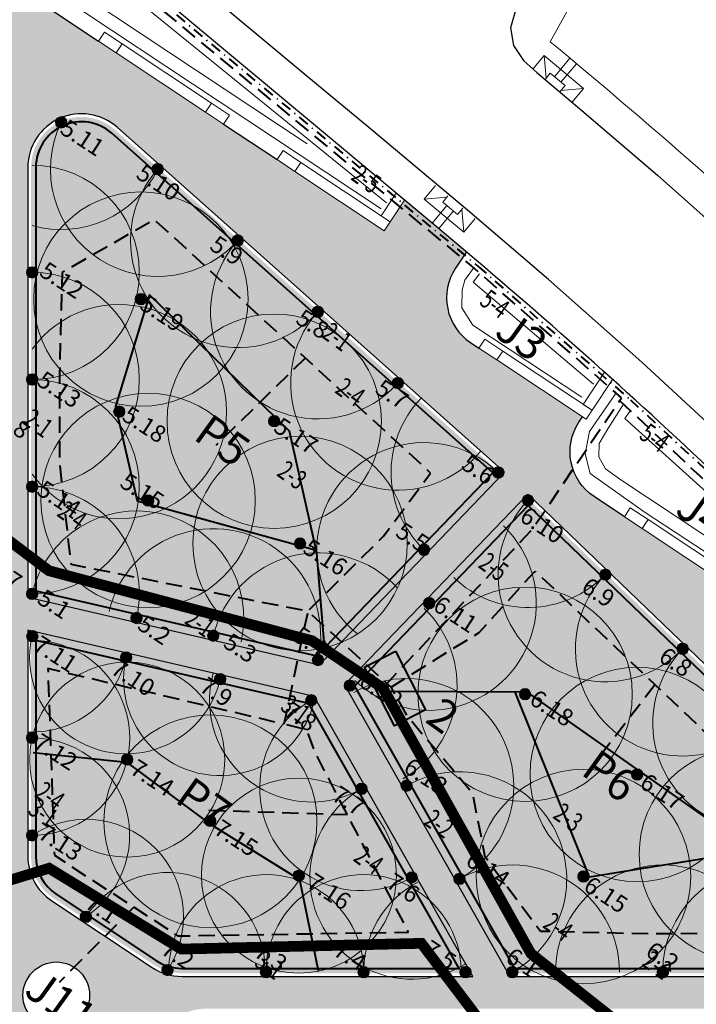
# Model space of a CAD drawing. Units: millimetres. Extents: x 443885 to 445236, y 4114993 to 4116448.
# Drawn here: x 444729 to 444792, y 4115278 to 4115370 of the extents above; entities that cross this region are included whole.
import ezdxf

# ---------------------------------------------------------------- set-up
doc = ezdxf.new("R2010")
doc.units = ezdxf.units.MM
doc.header["$LTSCALE"] = 0.4
for name, pattern in [('CONTINUA', [0]), ('TRAZO_Y_PUNTO', [25.4, 12.7, -6.35, 0, -6.35]), ('TRAZOS', [19.049999999999997, 12.7, -6.35])]:
    doc.linetypes.add(name, pattern=pattern)
doc.layers.get('0').update_dxf_attribs({"lineweight": 5})
for name, color, linetype in [('_Bordillo', 2, 'Continuous'), ('RIEGO Cabezales', 7, 'Continuous'), ('TXT', 2, 'Continuous')]:
    doc.layers.add(name, color=color, linetype=linetype)
for name, color, linetype, lineweight, true_color in [('_MONTAÑA', 7, 'Continuous', 0, 0xadc7c4), ('_PRADERA', 7, 'Continuous', 0, 0x59b300), ('CABEZAL 2 - Sector 1', 7, 'Continuous', 40, 0x3df500), ('CABEZAL 2 - Sector 3', 7, 'Continuous', 40, 0x9966cc), ('CABEZAL 2 - Sector 4', 7, 'Continuous', 40, 0xcc6600), ('CABEZAL 2 - Sector 5', 1, 'Continuous', 40, 0xff0000), ('CABEZAL 3 - Sector 1', 7, 'Continuous', 40, 0x3df500), ('CABEZAL 5 - Sector 4', 7, 'Continuous', 40, 0xcc6600), ('PLANOBASE', 9, 'Continuous', 0, 0x808080), ('RIEGO 90 MM', 7, 'Continuous', 50, 0x30c200), ('RIEGO Aspersores', 7, 'Continuous', 5, 0x48e0e0), ('RIEGO Radio Aspersion', 4, 'Continuous', 13, 0x00ffff)]:
    doc.layers.add(name, color=color, linetype=linetype, lineweight=lineweight, true_color=true_color)
for name, color, linetype, lineweight in [('_Mueretes', 5, 'Continuous', 20), ('CABEZAL 2 -TXT', 1, 'Continuous', 40), ('CABEZAL 3 -TXT', 1, 'Continuous', 40), ('CABEZAL 5-TXT', 1, 'Continuous', 40), ('TR-CAMINOS', 254, 'Continuous', 0)]:
    doc.layers.add(name, color=color, linetype=linetype, lineweight=lineweight)
doc.layers.add('RIEGO 63 MM', color=7, linetype='Continuous', true_color=0x459fbf)
doc.styles.add('rasantes', font='arial.ttf', dxfattribs={"height": 2})
pattern_1 = [(284.4451149422592, (444912.5217741225, 4115214.986041269), (0.7812349130469138, -2.957108724858913), [0.034172144, -3.3830483639565]), (241.4020684422593, (444912.5302984637, 4115214.952949348), (1.473663480992612, 2.680137299615064), [0.058640472, -5.8054048893524]), (188.9427745422593, (444912.5022296145, 4115214.901463015), (3.732474595414817, 0.5715499930732282), [0.04134815200000001, -4.093472279409999]), (323.7060164422592, (444912.500367527, 4115214.783812405), (-4.092383317870403, 3.020482540855871), [0.05340045200000001, -5.2866437425738]), (349.2659816222592, (444912.5434077728, 4115214.752203159), (-3.241905546908935, 0.6270984172521821), [0.05236337000000001, -5.1839807745344]), (53.70601644225937, (444912.5948549791, 4115214.742450468), (-3.020482540855872, -4.092383317870402), [0.05340045200000001, -5.2866437425738]), (94.1265679122593, (444912.6264642251, 4115214.785490714), (0.2906658647453901, -4.15575713379287), [0.07061936599999999, -6.991311531424701]), (128.6876558122594, (444912.6213824633, 4115214.855926944), (-3.673013474569245, 4.571214282401586), [0.066671952, -6.6005256601905]), (177.8618930622593, (444912.5797075111, 4115214.907968761), (-3.874873006687418, 0.1326166733309699), [0.0535813, -5.304554569871201]), (231.6686857422592, (444912.5261634557, 4115214.909967793), (1.756503968668097, 2.187611896121525), [0.061171328, -2.997393695]), (278.8297652422593, (444912.4882245351, 4115214.86198273), (0.6427491973033441, -4.084557928266644), [0.07910779200000001, -7.8316772512177]), (195.2464022722593, (444912.6415215826, 4115214.99193284), (-2.252942059539301, -0.6388365020545315), [0.027000454, -2.6730565824344]), (227.9015618422593, (444912.6154713287, 4115214.984832483), (2.249029364115197, 2.470452371398736), [0.05136819799999999, -5.085463899703999]), (281.4323274422594, (444912.5810336779, 4115214.946717491), (0.211641269087708, -0.1404420635669973), [0.035920934, -0.3232893108428]), (259.6309179522593, (444912.5458057811, 4115214.94875565), (0.2789277797528936, 1.339090472551999), [0.019344132, -1.9150622368894]), (348.2337369322594, (444912.5423240748, 4115214.929727499), (-0.7753658708446771, 0.2096849215591843), [0.027356562, -1.340475299]), (87.39608397225928, (444912.5691058842, 4115214.924148944), (-0.001956347440881634, 0.915807934397143), [0.04443196599999999, -1.436629815291]), (217.9973786222593, (444912.5711244795, 4115214.96853492), (0.4925253962068025, 0.2828404746341607), [0.032128714, -0.7710898116827999]), (72.82186777625927, (444912.4608676779, 4115214.806975563), (0.7694968284067644, 2.537738881577859), [0.0450088, -4.4558826672539]), (126.7785033822592, (444912.4741607652, 4115214.849976682), (1.766285705617787, -2.391427775646787), [0.037759894, -3.738221567819999]), (349.6309179522593, (444912.5287962257, 4115214.996623333), (-1.339090472552983, 0.2789277797530746), [0.03868801, -1.8957183588894]), (40.04278711225934, (444912.5668525272, 4115214.98965992), (-2.039344442814259, -1.695086500318543), [0.0450088, -4.455882667254]), (35.87628222225934, (444912.5920852647, 4115214.719901484), (-1.125492856010307, -0.7773222183044494), [0.04340351999999999, -2.1267734313106]), (351.2074680422594, (444912.6272544711, 4115214.745337563), (-3.030264278062677, 0.4866563521587828), [0.036367212, -3.600359338072]), (123.2337369322593, (444912.7418419154, 4115214.858297681), (-0.7773222183751843, 1.125492855961484), [0.03868801, -1.8957183588894]), (73.78635208225927, (444912.7206386616, 4115214.890658047), (-0.979181749806031, -3.313104752471048), [0.04257827400000001, -4.21523759802]), (125.8762822222593, (444912.6730253043, 4115214.75459346), (0.7773222182966342, -1.125492856015712), [0.02170176, -2.148475191310601]), (157.7422599162592, (444912.7334153916, 4115214.845599206), (-0.9870071399177893, 0.3501269851802353), [0.01295146, -1.2821994964526]), (222.3960839742593, (444912.7214289075, 4115214.850504896), (0.6329674597886021, 0.494481743696047), [0.05236337000000001, -0.9949054589069001]), (242.4413334022593, (444912.6827584314, 4115214.815198745), (1.192779366463943, 2.25685475450615), [0.0485267, -4.8041364863337]), (0.1223949722592188, (444912.5881535984, 4115214.911509158), (-0.563724601747187, 0.06924285800712165), [0.03663238799999999, -0.8791776359679999]), (49.58955403225936, (444912.6247859158, 4115214.911587412), (2.810797618640435, 3.317017447503861), [0.063955676, -6.331600906503099]), (117.3777233422593, (444912.6662456698, 4115214.960284467), (0.9197206293171055, -1.829659521334113), [0.026150824, -2.588939231811]), (146.4323274422593, (444912.6542200588, 4115214.983506316), (-0.3520833326546722, -0.071199205520704), [0.01524, -0.23876]), (176.6887646022593, (444912.673600352, 4115214.815179182), (2.043257137872177, -0.1365293687609395), [0.035286696, -3.49339407732]), (104.4451149422592, (444912.6383724553, 4115214.817217341), (-0.7812349130365523, 2.957108724861583), [0.068344288, -3.3488762199565]), (56.43232744225931, (444912.6213237729, 4115214.883401182), (-0.071199205520704, 0.3520833326546722), [0.06604, -0.18796]), (21.73717394225935, (444912.6578387094, 4115214.938427912), (2.885909518670339, 1.133318247469705), [0.040160956, -3.975931672414]), (310.4869315422593, (444912.6951438919, 4115214.953301491), (0.7061230127973079, -0.7734095233433135), [0.03698290799999999, -1.8121650038772]), (264.0783028022594, (444912.719155987, 4115214.925173951), (-0.5519865172746057, -5.425604748297383), [0.06021450999999999, -5.961246442293799]), (231.8584061822592, (444912.7129436933, 4115214.865280658), (-2.037388095458373, -2.610894434572892), [0.063702946, -6.306584645624])]

# ---------------------------------------------------------------- blocks, each defined once
blk = doc.blocks.new('A$Ce2c3b4eb')
at = {"layer": 'PLANOBASE'}
for p, q in [((444777.2319160234, 4115365.72012163), (444778.2889438281, 4115366.987083434)), ((444781.9746508994, 4115363.912093451), (444778.2889438281, 4115366.987083434)), ((444778.2889438281, 4115366.987083434), (444778.4797929185, 4115364.874365604)), ((444779.2480944879, 4115365.014767533), (444780.6894960399, 4115366.74244272)), ((444779.8623789987, 4115364.502269202), (444781.303780552, 4115366.229944389)), ((444778.3836994809, 4115364.759187259), (444778.8641666672, 4115365.335078989)), ((444778.8641666672, 4115365.335078989), (444780.2463068175, 4115364.181957745)), ((444780.2463068175, 4115364.181957745), (444779.7658396331, 4115363.606066015)), ((444781.9746508994, 4115363.912093451), (444779.8619330707, 4115363.721244362)), ((444780.9176230906, 4115362.645131646), (444781.9746508994, 4115363.912093451)), ((444768.1670966544, 4115354.854958255), (444767.1100688493, 4115353.587996448)), ((444767.1100688493, 4115353.587996448), (444769.222786678, 4115353.778845541)), ((444770.7957759239, 4115350.513006471), (444767.1100688493, 4115353.587996448)), ((444769.3188801161, 4115353.894023887), (444768.8384129307, 4115353.318132157)), ((444769.2223407822, 4115352.997820672), (444767.8770377669, 4115351.385329937)), ((444768.8384129307, 4115353.318132157), (444770.2205530838, 4115352.165010915)), ((444770.2205530838, 4115352.165010915), (444770.7010202678, 4115352.740902646)), ((444770.7957759239, 4115350.513006471), (444770.6049268302, 4115352.625724299)), ((444769.8366252971, 4115352.485322343), (444768.491322279, 4115350.872831607)), ((444771.8528037285, 4115351.779968278), (444770.7957759239, 4115350.513006471))]:
    blk.add_line(p, q, dxfattribs=at)
blk.add_lwpolyline([(444835.2051582108, 4115315.250167446, 0.03210111506481), (444778.8466424642, 4115368.279937663), (444795.0596786057, 4115397.534860653), (444853.695743822, 4115348.614717929)], format="xyb", close=True, dxfattribs=at)
blk = doc.blocks.new('ASPERSOR')
at = {"layer": 'RIEGO Aspersores', "lineweight": 13, "true_color": 0xff0000}
h = blk.add_hatch(color=1, dxfattribs=at)
h.dxf.hatch_style = 1
edge = h.paths.add_edge_path()
edge.add_arc((2.328306436538696e-10, 0), 0.2659747079945607, 35.61297850585213, 395.6129785058521)
at = {"layer": 'RIEGO Aspersores'}
blk.add_circle((2.328306436538696e-10, 0), 0.2659747079945607, dxfattribs=at)
blk = doc.blocks.new('TRAMACAMINOS')
at = {"layer": 'TR-CAMINOS', "linetype": 'CONTINUA'}
h = blk.add_hatch(color=256, dxfattribs=at)
h.dxf.hatch_style = 1
edge = h.paths.add_edge_path()
edge.add_line((444918.2977583501, 4115196.486500256), (444906.4003578394, 4115204.207171081))
edge.add_line((444906.4003578394, 4115204.207171081), (444882.8329483261, 4115223.166693723))
edge.add_line((444882.8329483261, 4115223.166693723), (444866.995555734, 4115238.936566926))
edge.add_line((444866.995555734, 4115238.936566926), (444863.9827111049, 4115241.936566926))
edge.add_line((444863.9827111049, 4115241.936566926), (444837.8212867695, 4115267.986457535))
edge.add_line((444837.8212867695, 4115267.986457535), (444828.4810058292, 4115276.709112613))
edge.add_line((444828.4810058292, 4115276.709112613), (444814.6364372742, 4115289.658547797))
edge.add_line((444814.6364372742, 4115289.658547797), (444776.7865325762, 4115326.047375171))
edge.add_line((444776.7865325762, 4115326.047375171), (444774.59974783, 4115328.101440672))
edge.add_line((444774.59974783, 4115328.101440672), (444738.4672580225, 4115360.291797766))
edge.add_line((444738.4672580225, 4115360.291797766), (444725.2716920979, 4115369.960164466))
edge.add_line((444725.2716920979, 4115369.960164466), (444705.9823499219, 4115385.448197849))
edge.add_line((444705.9823499219, 4115385.448197849), (444684.7592999533, 4115403.198372147))
edge.add_line((444684.7592999533, 4115403.198372147), (444681.7592999559, 4115405.707461223))
edge.add_line((444681.7592999559, 4115405.707461223), (444666.1117912508, 4115418.79393685))
edge.add_line((444666.1117912508, 4115418.79393685), (444657.352810091, 4115426.093399536))
edge.add_arc((444714.2848793138, 4115385.092030793), 70.1596233226317, 137.2447428671805, 144.2393005197565, ccw=False)
edge.add_arc((444715.177890284, 4115384.362203034), 71.31081726022074, 135.5688371668993, 137.3012692311995, ccw=False)
edge.add_line((444664.2554039364, 4115434.283471473), (444664.6132783899, 4115434.715038253))
edge.add_line((444664.6132783899, 4115434.715038253), (444665.5707660357, 4115435.869688593))
edge.add_line((444665.5707660357, 4115435.869688593), (444675.3394309659, 4115427.725660776))
edge.add_line((444675.3394309659, 4115427.725660776), (444672.6510208738, 4115423.553167483))
edge.add_arc((444676.8171875874, 4115420.788559933), 4.999999999145168, 146.4323274415422, 236.4323274102781)
edge.add_line((444674.052580035, 4115416.622393221), (444716.1474018079, 4115388.688882608))
edge.add_line((444716.1474018079, 4115388.688882608), (444715.8281657418, 4115388.207805043))
edge.add_arc((444719.9943324573, 4115385.443197492), 5.00000000095466, 146.4323274488978, 236.4323273978383)
edge.add_line((444717.229724903, 4115381.277030779), (444763.3908520887, 4115350.645179102))
edge.add_line((444763.3908520887, 4115350.645179102), (444765.2783923706, 4115353.489636177))
edge.add_line((444765.2783923706, 4115353.489636177), (444771.0458893402, 4115348.660063555))
edge.add_line((444771.0458893402, 4115348.660063555), (444770.0345874022, 4115347.136066967))
edge.add_arc((444774.2007541144, 4115344.371459416), 4.999999998705077, 146.4323274189835, 236.4323274469182)
edge.add_line((444771.4361465649, 4115340.205292702), (444781.8822096856, 4115333.273437363))
edge.add_line((444781.8822096856, 4115333.273437363), (444781.6057489305, 4115332.856820691))
edge.add_line((444781.6057489305, 4115332.856820691), (444781.5470099967, 4115332.768303179))
edge.add_arc((444785.7100798155, 4115330.003069366), 4.997766336726216, 146.4067143798213, 236.4579405422423)
edge.add_line((444782.9485691632, 4115325.837528912), (444812.4450294939, 4115306.264107452))
edge.add_line((444812.4450294939, 4115306.264107452), (444813.9319094178, 4115308.5047834))
edge.add_line((444813.9319094178, 4115308.5047834), (444819.4824787172, 4115302.723733068))
edge.add_line((444819.4824787172, 4115302.723733068), (444816.5726253925, 4115298.33868606))
edge.add_arc((444820.7432781068, 4115295.573310498), 5.004162873296763, 146.4534001665461, 238.178037355097)
edge.add_line((444818.1046754104, 4115291.321320156), (444844.4348489573, 4115273.849000304))
edge.add_line((444844.4348489573, 4115273.849000304), (444844.0807250045, 4115273.315347914))
edge.add_line((444844.0807250045, 4115273.315347914), (444843.7266010524, 4115272.781695525))
edge.add_arc((444847.8927677661, 4115270.017087974), 4.999999999708617, 146.4323274330186, 236.4323274772321)
edge.add_line((444845.1281602182, 4115265.850921258), (444874.6246205602, 4115246.277499816))
edge.add_line((444874.6246205602, 4115246.277499816), (444876.1901535053, 4115248.636703111))
edge.add_line((444876.1901535053, 4115248.636703111), (444882.1287626632, 4115243.329177094))
edge.add_line((444882.1287626632, 4115243.329177094), (444879.0908039793, 4115238.751079801))
edge.add_arc((444883.2569706937, 4115235.98647225), 5.000000000130151, 146.4323274426281, 236.4323274411477)
edge.add_line((444880.492363143, 4115231.820305536), (444909.3222368046, 4115212.689221283))
edge.add_arc((444913.4676059074, 4115209.920407985), 4.985018763832057, 146.2598794253024, 236.6047754505779)
edge.add_line((444910.7237959679, 4115205.758447018), (444912.14029265, 4115204.818480451))
edge.add_line((444912.14029265, 4115204.818480451), (444920.2539329895, 4115199.434386899))
edge.add_line((444920.2539329895, 4115199.434386899), (444918.2977583501, 4115196.486500256))
h = blk.add_hatch(color=256, dxfattribs=at)
h.dxf.hatch_style = 1
edge = h.paths.add_edge_path()
edge.add_line((444730.1412512376, 4115313.35811696), (444730.1412512371, 4115316.43749926))
edge.add_line((444730.1412512371, 4115316.43749926), (444730.1412512304, 4115356.558477686))
edge.add_arc((444735.1412512303, 4115356.558477687), 4.999999999941792, 59.23744637843117, 180.0000000053361, ccw=False)
edge.add_line((444737.6986580879, 4115360.854949514), (444725.2716921091, 4115369.960164458))
edge.add_arc((444722.1412512196, 4115366.061403137), 4.999999999573883, 1.6008186776161892e-08, 51.23789853489433, ccw=False)
edge.add_line((444727.1412512192, 4115366.061403139), (444727.1412512329, 4115318.222953199))
edge.add_line((444727.1412512329, 4115318.222953199), (444727.1412512341, 4115313.999213831))
edge.add_line((444727.1412512341, 4115313.999213831), (444727.1412512408, 4115292.268866231))
edge.add_line((444727.1412512408, 4115292.268866231), (444730.141251241, 4115292.268866232))
edge.add_line((444730.141251241, 4115292.268866232), (444730.1412512376, 4115313.35811696))
at = {"layer": 'TR-CAMINOS'}
h = blk.add_hatch(color=256, dxfattribs=at)
h.dxf.hatch_style = 1
h.paths.add_polyline_path([(444759.6802039581, 4115308.254196479), (444776.7865325764, 4115326.047375172), (444774.5997478294, 4115328.101440672), (444757.332589587, 4115310.140974753), (444730.141251237, 4115316.437499261), (444730.1412512378, 4115313.358116961), (444756.8436153103, 4115307.174821102), (444771.6483960021, 4115281.054129754), (444775.0967569622, 4115281.054129756)])
at = {"layer": 'TR-CAMINOS', "linetype": 'CONTINUA'}
h = blk.add_hatch(color=256, dxfattribs=at)
h.dxf.hatch_style = 2
edge = h.paths.add_edge_path()
edge.add_line((444736.7294217019, 4115285.21425943), (444732.3766436903, 4115288.10269952))
edge.add_arc((444735.1412512408, 4115292.268866234), 4.999999999661461, 180.0000000053361, 236.4323274398646, ccw=False)
edge.add_line((444730.1412512411, 4115292.268866233), (444727.141251241, 4115292.268866232))
edge.add_line((444727.141251241, 4115292.268866232), (444727.1412512412, 4115291.428971641))
edge.add_arc((444720.1412512414, 4115291.428971639), 6.999999999825377, -124.40636709831932, 1.5245916529238457e-08, ccw=False)
edge.add_line((444716.1858403962, 4115285.653616668), (444713.962639818, 4115282.384717403))
edge.add_line((444713.962639818, 4115282.384717403), (444718.4985699586, 4115279.299800526))
edge.add_line((444718.4985699586, 4115279.299800526), (444726.7560156317, 4115274.136579808))
edge.add_line((444726.7560156317, 4115274.136579808), (444728.6433465792, 4115273.028827535))
edge.add_line((444728.6433465792, 4115273.028827535), (444731.080020991, 4115276.700810499))
edge.add_arc((444732.7996068876, 4115279.292166195), 3.11000000009495, 180, 236.4323274399781, ccw=False)
edge.add_arc((444732.7996068876, 4115279.292166195), 3.110000000044238, 56.43232744176521, 180, ccw=False)
edge.add_line((444734.519192784, 4115281.883521892), (444736.7294217019, 4115285.21425943))
at = {"layer": 'TR-CAMINOS'}
h = blk.add_hatch(color=256, dxfattribs=at)
h.dxf.hatch_style = 1
edge = h.paths.add_edge_path()
edge.add_line((444746.8367518902, 4115278.054129753), (444746.8367518904, 4115281.054129751))
edge.add_line((444746.8367518904, 4115281.054129751), (444775.0967569666, 4115281.054129747))
edge.add_line((444775.0967569666, 4115281.054129747), (444811.171156535, 4115281.05412976))
edge.add_arc((444811.1711565342, 4115286.05412976), 4.999999999534339, 270.0000000093382, 406.1274812292922)
edge.add_line((444814.6364372585, 4115289.658547813), (444828.4810058292, 4115276.709112612))
edge.add_arc((444825.0691001491, 4115273.05412976), 5.000000001347472, 46.97000522231297, 89.99999999599794)
edge.add_line((444825.0691001494, 4115278.054129762), (444778.7174043657, 4115278.054129754))
edge.add_line((444778.7174043657, 4115278.054129754), (444773.2916794778, 4115278.054129754))
edge.add_line((444773.2916794778, 4115278.054129754), (444746.83675189, 4115278.054129756))
at = {"layer": 'TR-CAMINOS', "linetype": 'CONTINUA'}
h = blk.add_hatch(color=256, dxfattribs=at)
h.dxf.hatch_style = 2
edge = h.paths.add_edge_path()
edge.add_line((444746.8366154115, 4115278.054129753), (444746.8367518904, 4115278.054129753))
edge.add_line((444746.8367518904, 4115278.054129753), (444746.83675189, 4115281.05412975))
edge.add_line((444746.83675189, 4115281.05412975), (444744.5066413746, 4115281.05412975))
edge.add_arc((444744.5066413734, 4115286.05412975), 4.999999999534339, 236.4323274426435, 270.00000001334024, ccw=False)
edge.add_line((444741.7420338232, 4115281.887963036), (444736.7294217019, 4115285.21425943))
edge.add_line((444736.7294217019, 4115285.21425943), (444734.519192784, 4115281.883521892))
edge.add_arc((444732.7996068874, 4115279.292166195), 3.110000000127134, 0, 56.43232743908459, ccw=False)
edge.add_arc((444732.7996068874, 4115279.292166195), 3.110000000044238, -123.56767255823479, 0, ccw=False)
edge.add_line((444731.080020991, 4115276.700810499), (444728.6433465792, 4115273.028827535))
edge.add_line((444728.6433465792, 4115273.028827535), (444735.167110883, 4115269.199761549))
edge.add_line((444735.167110883, 4115269.199761549), (444742.3941717048, 4115265.182642121))
edge.add_line((444742.3941717048, 4115265.182642121), (444744.3563573486, 4115268.712742543))
edge.add_arc((444746.8367518908, 4115273.054129755), 5.000000000360349, 90.00156393722921, 240.2590800305842, ccw=False)

msp = doc.modelspace()

# ---------------------------------------------------------------- hatches: boundary and pattern name
at = {"layer": '_MONTAÑA'}
h = msp.add_hatch(dxfattribs=at)
h.set_pattern_fill('GRAVEL', color=256, scale=0.01, angle=90)
h.set_pattern_definition(pattern_1)
edge = h.paths.add_edge_path()
edge.add_line((444730.4412512304, 4115356.558477686), (444730.4412512411, 4115292.268866232))
edge.add_arc((444735.1412512407, 4115292.268866233), 4.699999999662396, 180.0000000170301, 236.4323274400414)
edge.add_line((444732.5425201431, 4115288.352669522), (444741.9079102753, 4115282.137933038))
edge.add_arc((444744.506641373, 4115286.054129749), 4.699999999672652, 236.4323274357202, 270.0000000070958)
edge.add_line((444744.5066413736, 4115281.354129749), (444811.1711565356, 4115281.35412976))
edge.add_arc((444811.1711565343, 4115286.054129759), 4.699999999720603, 270.0000000149013, 406.1274809649353)
edge.add_line((444814.4285204308, 4115289.442282714), (444775.081113922, 4115327.27080552))
edge.add_line((444775.081113922, 4115327.27080552), (444738.2676976149, 4115360.067798562))
edge.add_arc((444735.1412512303, 4115356.558477687), 4.700000000021049, 48.30222508554558, 180.0000000113534)
at = {"layer": '_PRADERA'}
h = msp.add_hatch(dxfattribs=at)
h.set_pattern_fill('GRAVEL', color=256, scale=0.01, angle=90)
h.set_pattern_definition(pattern_1)
edge = h.paths.add_edge_path()
edge.add_line((444730.4412512304, 4115356.558477686), (444730.4412512411, 4115292.268866232))
edge.add_arc((444735.1412512407, 4115292.268866233), 4.699999999662396, 180.0000000170301, 236.4323274400414)
edge.add_line((444732.5425201431, 4115288.352669522), (444741.9079102753, 4115282.137933038))
edge.add_arc((444744.506641373, 4115286.054129749), 4.699999999672652, 236.4323274357202, 270.0000000070958)
edge.add_line((444744.5066413736, 4115281.354129749), (444811.1711565356, 4115281.35412976))
edge.add_arc((444811.1711565343, 4115286.054129759), 4.699999999720603, 270.0000000149013, 406.1274809649353)
edge.add_line((444814.4285204308, 4115289.442282714), (444775.081113922, 4115327.27080552))
edge.add_line((444775.081113922, 4115327.27080552), (444738.2676976149, 4115360.067798562))
edge.add_arc((444735.1412512303, 4115356.558477687), 4.700000000021049, 48.30222508554558, 180.0000000113534)
at = {"layer": 'RIEGO Cabezales', "lineweight": 40}
h = msp.add_hatch(color=54, dxfattribs=at)
h.dxf.hatch_style = 1
h.paths.add_polyline_path([(444764.4227896952, 4115311.412576379), (444767.2401956231, 4115305.941598773), (444764.3543500369, 4115304.455466119), (444761.5369441095, 4115309.926443726)])

# ---------------------------------------------------------------- linework, layer by layer
at = {"layer": '_Bordillo', "color": 7}
for points in [[(444787.4209999532, 4115338.373000023), (444778.7179999533, 4115346.094000023), (444771.1529999533, 4115352.564000023), (444761.9449999533, 4115360.260000023), (444755.9899999532, 4115365.228000023), (444752.0539999533, 4115368.493000023), (444747.6469999533, 4115372.164000023), (444737.2309999533, 4115380.872000023), (444725.9949999533, 4115390.226000023), (444712.0729999532, 4115401.833000023), (444699.1419999533, 4115412.615000023), (444687.8029999533, 4115422.082000023), (444679.5639999533, 4115428.999000023)], [(444777.0179999532, 4115373.914000023), (444775.7559999533, 4115371.625000023), (444775.1719999533, 4115369.563000023), (444775.4509999533, 4115367.921000023), (444776.3569999533, 4115366.511000023), (444777.6009999533, 4115365.412000023), (444781.8269999532, 4115361.863000023), (444788.8689999533, 4115355.829000023), (444795.6619999533, 4115349.798000023), (444802.2719999533, 4115343.793000023), (444809.2609999533, 4115337.201000023), (444815.4889999533, 4115331.188000023), (444822.3919999533, 4115324.298000023), (444827.3429999533, 4115319.183000023), (444829.9759999533, 4115316.429000023), (444831.9709999533, 4115314.275000023), (444833.0189999532, 4115313.387000023), (444834.5139999533, 4115312.764000023), (444836.5169999533, 4115312.715000023), (444838.5119999532, 4115313.532000023), (444840.0359999533, 4115315.149000023), (444841.5959999533, 4115318.002000023)], [(444731.7279850164, 4115371.656196514), (444736.727385071, 4115368.338667451)], [(444748.3926518722, 4115360.597766309), (444753.3920519269, 4115357.280237246)], [(444748.3926518719, 4115360.597766309), (444753.3920519265, 4115357.280237246)], [(444815.1109999532, 4115311.671000023), (444810.6009999533, 4115316.230000023), (444804.4659999533, 4115322.353000023), (444797.6749999532, 4115328.881000023), (444787.4209999532, 4115338.373000023)]]:
    msp.add_lwpolyline(points, dxfattribs=at)
for points in [[(444957.9218609891, 4115176.004444881, -0.0183806081431176), (444954.2989194459, 4115178.830260693), (444953.697399841, 4115179.365984051), (444874.5021668934, 4115250.145311021, -0.02529931845786056), (444866.3416865375, 4115258.21770376, 0.02333693932808494), (444859.9328917238, 4115264.60724979), (444842.5625920734, 4115280.379839967, -0.01806401222325615), (444816.584412769, 4115305.73960712, 0.02854966136823084), (444767.9935084745, 4115351.224411061), (444676.5897986277, 4115427.482651894, 0.4466442818156821), (444675.1159423108, 4115427.267717816), (444672.6510208274, 4115423.553167506, 0.3366053136421268), (444673.0348566493, 4115417.518395889), (444673.0348566498, 4115417.518395889)], [(444771.0458892935, 4115348.660063577), (444770.0345873552, 4115347.13606699, 0.4142135623777424), (444771.4361465182, 4115340.205292725), (444772.2167028616, 4115339.687326905)], [(444785.7815624794, 4115323.957595803), (444782.9485691163, 4115325.837528934, -0.4142135625199894), (444781.547009951, 4115332.768303201), (444781.8822096388, 4115333.273437385)]]:
    msp.add_lwpolyline(points, format="xyb", dxfattribs=at)
for points in [[(444738.4672579757, 4115360.291797789, 0.6475343526280848), (444730.1412511836, 4115356.558477709), (444730.1412511903, 4115316.437499283), (444757.3325895398, 4115310.140974774), (444774.5997477833, 4115328.101440695)], [(444776.7865325295, 4115326.047375194), (444759.6802039116, 4115308.254196501), (444775.0967569155, 4115281.054129777), (444811.1711564882, 4115281.054129783, 0.675318129572683), (444814.6364372275, 4115289.65854782)], [(444756.8436152632, 4115307.174821123), (444730.1412511909, 4115313.358116983), (444730.1412511943, 4115292.268866254, 0.2513325983509704), (444732.3766436433, 4115288.102699541), (444741.7420337751, 4115281.887963058, 0.1475230248048601), (444744.5066413266, 4115281.054129772), (444771.6483959553, 4115281.054129776)]]:
    msp.add_lwpolyline(points, format="xyb", close=True, dxfattribs=at)
at = {"layer": '_Bordillo', "color": 7, "linetype": 'CONTINUA'}
msp.add_circle((444732.7996068408, 4115279.292166218), 3.11, dxfattribs=at)
at = {"layer": '_Mueretes', "color": 7, "linetype": 'CONTINUA'}
for points in [[(444737.2803065804, 4115369.171900791), (444738.9467732676, 4115368.066057772), (444738.3938517573, 4115367.232824429), (444736.7273850707, 4115368.338667449)], [(444747.2791066961, 4115362.536842671), (444748.9455733834, 4115361.430999653), (444748.3926518731, 4115360.59776631), (444746.7261851865, 4115361.703609329)], [(444753.9449734367, 4115358.113470588), (444755.611440124, 4115357.00762757), (444755.0585186136, 4115356.174394227), (444753.392051927, 4115357.280237246)], [(444765.2783923239, 4115353.4896362), (444763.9437735521, 4115351.478412468), (444763.1105402092, 4115352.031333979), (444764.5059150825, 4115354.134115024)], [(444772.7696243731, 4115340.520560249), (444774.4360910603, 4115339.414717231), (444773.88316955, 4115338.581483888), (444772.2167028634, 4115339.687326907)], [(444784.6767695412, 4115336.761311259), (444782.7684243997, 4115333.885501997), (444781.9351910567, 4115334.438423507), (444783.9250851567, 4115337.437124198)], [(444786.3344839891, 4115324.790829144), (444788.0009506764, 4115323.684986126), (444787.448029166, 4115322.851752783), (444785.7815624794, 4115323.957595802)]]:
    msp.add_lwpolyline(points, close=True, dxfattribs=at)
at = {"layer": '_Mueretes', "color": 7}
for points in [[(444738.9467732676, 4115368.066057772), (444738.3938517577, 4115367.23282443), (444746.726185186, 4115361.703609328), (444747.2791066958, 4115362.536842671)], [(444755.6114401239, 4115357.00762757), (444755.0585186137, 4115356.174394227), (444763.3908520419, 4115350.645179125), (444763.9437735522, 4115351.478412468)], [(444774.4360910569, 4115339.414717227), (444773.8831695467, 4115338.581483884), (444782.2155029746, 4115333.052268782), (444782.7684244845, 4115333.885502125)], [(444788.0009506728, 4115323.684986123), (444787.4480291623, 4115322.851752779), (444795.7803625907, 4115317.322537678), (444796.333284101, 4115318.155771021)]]:
    msp.add_lwpolyline(points, close=True, dxfattribs=at)
at = {"layer": 'CABEZAL 2 - Sector 1', "lineweight": 40}
for points in [[(444737.9683569569, 4115359.731799778, 0.6475343526649323), (444730.8912511836, 4115356.558477709), (444730.8912511902, 4115317.033672149), (444757.0870017119, 4115310.967689554), (444773.5191793708, 4115328.059648907)], [(444776.8074031241, 4115324.986920377), (444760.6084232695, 4115308.137522143), (444775.5337594208, 4115281.804129777), (444811.1711564881, 4115281.804129783, 0.6753181295288275), (444814.1166451165, 4115289.117885114)]]:
    msp.add_lwpolyline(points, format="xyb", close=True, dxfattribs=at)
at = {"layer": 'CABEZAL 2 - Sector 3', "lineweight": 40}
for points in [[(444763.5581412634, 4115307.349589098), (444757.7760432926, 4115312.26012942), (444757.0970595931, 4115320.58134274), (444754.5437714905, 4115331.941993888), (444741.4959959192, 4115344.667559098), (444738.3306464246, 4115334.250297923), (444740.3426323426, 4115325.432465627), (444757.0416748351, 4115320.827772791)], [(444763.6053766221, 4115307.676951768), (444776.6627469524, 4115307.610760798), (444797.770119526, 4115292.786043501), (444782.5405444829, 4115290.314794763), (444775.5745296497, 4115307.673437225)]]:
    msp.add_lwpolyline(points, dxfattribs=at)
at = {"layer": 'CABEZAL 2 - Sector 4', "linetype": 'TRAZOS', "lineweight": 40, "ltscale": 0.3, "flags": 128}
for points in [[(444764.0186887293, 4115308.05853658), (444772.2448795587, 4115313.163389144), (444777.4609787902, 4115318.88571855), (444798.2334602959, 4115299.182570582), (444803.2130804146, 4115292.819728871), (444811.871330413, 4115285.838212966), (444795.862926479, 4115285.076883774), (444788.105379913, 4115285.017531518), (444777.948259321, 4115285.261980814), (444772.8077559997, 4115292.174804478), (444771.64252833, 4115298.12715514), (444765.5474129234, 4115305.310883919), (444764.0186887293, 4115308.05853658), (444756.2568391794, 4115315.14312902), (444763.2767001749, 4115322.09603635), (444767.7122321413, 4115328.033137496), (444741.9524354651, 4115351.67534794), (444733.3336084252, 4115346.746266868), (444733.1031152178, 4115337.475098586), (444733.0926545393, 4115329.044767773), (444734.1546770148, 4115319.518273621), (444756.2568391794, 4115315.14312902), (444754.034214363, 4115304.597421605), (444732.0144198178, 4115309.781015111), (444732.6165517154, 4115292.357249564), (444744.1486256961, 4115284.836832795), (444765.6491582142, 4115285.189442853), (444756.9121264336, 4115301.999616778), (444756.1894926648, 4115304.067124308), (444754.034214363, 4115304.597421605)], [(444756.0206704321, 4115338.763593401), (444747.6781364158, 4115330.602960218)], [(444788.6383728017, 4115308.283718589), (444781.7993129585, 4115299.427291793)], [(444759.9623297737, 4115296.130981989), (444746.7128820554, 4115296.546453214)], [(444740.0104989978, 4115287.485874609), (444733.0619042581, 4115280.491611923)]]:
    msp.add_lwpolyline(points, dxfattribs=at)
at = {"layer": 'CABEZAL 2 - Sector 5', "linetype": 'TRAZOS', "lineweight": 40, "ltscale": 0.3, "flags": 128}
for points in [[(444763.4952369556, 4115308.248983428), (444777.1905538482, 4115322.765388447), (444785.5044926526, 4115335.039972124), (444771.5297758463, 4115347.358836921), (444679.8222807897, 4115423.298476241)], [(444785.3040675306, 4115334.827199847), (444792.8110372245, 4115327.755858869), (444799.3980007155, 4115321.820672537), (444807.7506938223, 4115313.606263574), (444813.24604359, 4115307.735348162), (444819.1944300724, 4115301.22311541), (444826.4787092455, 4115294.103276869), (444832.8796847634, 4115287.981146428), (444839.0990891478, 4115281.942619623), (444845.8691895357, 4115275.749825797), (444853.4310937151, 4115268.866638082), (444860.754934493, 4115262.075815381), (444868.0674099309, 4115254.772800836), (444874.7608924437, 4115248.34419668)]]:
    msp.add_lwpolyline(points, dxfattribs=at)
at = {"layer": 'CABEZAL 3 - Sector 1', "lineweight": 40}
msp.add_lwpolyline([(444756.3535402969, 4115306.518459077), (444730.891251191, 4115312.414598699), (444730.8912511943, 4115292.268866254, 0.2513325983715982), (444732.7913347759, 4115288.727624549), (444742.1567249077, 4115282.512888065, 0.1475230248062111), (444744.5066413265, 4115281.804129772), (444770.3612179802, 4115281.804129776)], format="xyb", close=True, dxfattribs=at)
msp.add_lwpolyline([(444725.0368250575, 4115289.427928474), (444730.9880066484, 4115290.592890061)], dxfattribs=at)
at = {"layer": 'CABEZAL 5 - Sector 4', "linetype": 'TRAZO_Y_PUNTO', "lineweight": 40, "ltscale": 0.2}
msp.add_lwpolyline([(444714.5189866603, 4115395.355529242), (444772.1107276917, 4115347.341358786), (444786.3367343121, 4115334.866903479), (444799.7229295024, 4115322.439779545), (444808.4053967907, 4115314.001236379), (444819.8105953098, 4115301.60018821), (444839.7620505742, 4115282.189649094), (444846.0719695608, 4115276.556210825), (444860.6418137331, 4115263.204171255), (444871.1980112344, 4115252.628617562), (444875.6524064308, 4115248.476391079), (444882.2736570719, 4115241.989120288), (444896.7571993703, 4115229.669572278), (444911.6414622776, 4115216.383658866), (444942.2953393715, 4115189.115617604), (444949.3216319084, 4115182.664429436), (444957.837811676, 4115175.631706402), (444964.6137535929, 4115171.352758351), (444967.7244471181, 4115169.057440475)], dxfattribs=at)
at = {"layer": 'CABEZAL 5 - Sector 4', "lineweight": 13}
for points in [[(444719.1569208021, 4115390.549563041), (444716.7867655606, 4115386.956289298), (444716.5639067658, 4115385.437060738), (444716.8556048156, 4115383.854511772), (444717.8163019577, 4115382.70852162), (444763.0859172489, 4115352.674249256)], [(444756.1809856722, 4115358.739298323), (444720.1344929854, 4115382.676049774), (444718.5820192202, 4115383.635422601), (444717.7176520097, 4115384.915913035), (444717.8728562734, 4115386.127480696), (444718.8174721709, 4115387.943729592), (444720.2670941234, 4115389.754376577)], [(444721.2186169464, 4115389.021955235), (444720.5251528918, 4115388.195928184), (444763.5867096728, 4115353.231284173)], [(444781.8257851383, 4115335.100676917), (444771.6493174868, 4115341.829145971), (444770.6099263419, 4115343.440103208), (444770.6549394237, 4115345.140796077), (444770.891948886, 4115346.041376819), (444771.7605752976, 4115347.254080898)], [(444772.280442988, 4115346.626871569), (444771.6676470355, 4115345.842550821), (444782.901641051, 4115336.317853717)], [(444784.9537398081, 4115335.408651222), (444782.5359302221, 4115331.890678049), (444782.133952149, 4115329.834036033), (444782.589985759, 4115327.978331246), (444787.6370582803, 4115324.4142212), (444811.7418530735, 4115308.575746495)], [(444805.5400490779, 4115314.088271341), (444785.4472157011, 4115327.409868438), (444784.0313522864, 4115328.424012266), (444783.4011127786, 4115329.538031518), (444783.431234284, 4115330.790674362), (444784.2469855794, 4115332.143188414), (444785.7046211261, 4115334.463062049)], [(444786.2919139654, 4115333.787557949), (444785.8093440356, 4115333.113833878), (444801.7373776924, 4115318.748833903), (444811.0005559691, 4115309.463502267)]]:
    msp.add_lwpolyline(points, dxfattribs=at)
at = {"layer": 'PLANOBASE', "color": 7}
msp.add_lwpolyline([(444777.0179999532, 4115373.914000023), (444775.7559999533, 4115371.625000023), (444775.1719999533, 4115369.563000023), (444775.4509999533, 4115367.921000023), (444776.3569999533, 4115366.511000023), (444777.6009999533, 4115365.412000023), (444781.8269999532, 4115361.863000023), (444788.8689999533, 4115355.829000023), (444795.6619999533, 4115349.798000023), (444802.2719999533, 4115343.793000023), (444809.2609999533, 4115337.201000023), (444815.4889999533, 4115331.188000023), (444822.3919999533, 4115324.298000023), (444827.3429999533, 4115319.183000023), (444829.9759999533, 4115316.429000023), (444831.9709999533, 4115314.275000023), (444833.0189999532, 4115313.387000023), (444834.5139999533, 4115312.764000023), (444836.5169999533, 4115312.715000023), (444838.5119999532, 4115313.532000023), (444840.0359999533, 4115315.149000023), (444841.5959999533, 4115318.002000023)], dxfattribs=at)
msp.add_lwpolyline([(444777.0179999532, 4115373.914000023), (444775.7559999533, 4115371.625000023), (444775.1719999533, 4115369.563000023), (444775.4509999533, 4115367.921000023), (444776.3569999533, 4115366.511000023), (444777.6009999533, 4115365.412000023), (444781.8269999532, 4115361.863000023), (444788.8689999533, 4115355.829000023), (444795.6619999533, 4115349.798000023), (444802.2719999533, 4115343.793000023), (444809.2609999533, 4115337.201000023), (444815.4889999533, 4115331.188000023), (444822.3919999533, 4115324.298000023), (444827.3429999533, 4115319.183000023), (444829.9759999533, 4115316.429000023), (444831.9709999533, 4115314.275000023), (444833.0189999532, 4115313.387000023), (444834.5139999533, 4115312.764000023), (444836.5169999533, 4115312.715000023), (444838.5119999532, 4115313.532000023), (444840.0359999533, 4115315.149000023), (444841.5959999533, 4115318.002000023)], dxfattribs=at)
at = {"layer": 'RIEGO 63 MM', "color": 95, "lineweight": 40, "true_color": 0x4fae42}
msp.add_lwpolyline([(444730.644289244, 4115301.940099859), (444739.3514257525, 4115301.03616611), (444747.0102687953, 4115295.342832479), (444755.4940502662, 4115290.099555307), (444757.2350173364, 4115281.618884543)], dxfattribs=at)
at = {"layer": 'RIEGO 90 MM', "linetype": 'TRAZOS', "lineweight": 40, "ltscale": 0.3, "const_width": 1}
for points in [[(444678.8619963215, 4115367.796323849), (444687.1405438189, 4115361.412615645), (444722.6166160819, 4115326.088057503), (444732.1051647007, 4115318.915276685), (444756.6672346028, 4115312.378346009), (444763.2658640067, 4115307.952052598), (444777.05685814, 4115283.198324254), (444787.0150461756, 4115275.328858462)], [(444774.3931656638, 4115274.176923784), (444766.8501430107, 4115284.144142735), (444744.4501522086, 4115283.607294956), (444732.1248669415, 4115291.152484373), (444718.770162378, 4115287.071890967), (444689.3861827278, 4115307.958369389), (444678.9414498988, 4115315.891965773), (444678.9368040459, 4115319.209461461), (444679.1481120083, 4115334.56586122), (444678.9787016553, 4115339.850226813), (444679.7184804943, 4115356.85176151), (444678.8619963215, 4115367.796323849)]]:
    msp.add_lwpolyline(points, dxfattribs=at)
at = {"layer": 'RIEGO Cabezales', "lineweight": 40}
msp.add_lwpolyline([(444764.4227896952, 4115311.412576379), (444767.2401956231, 4115305.941598773), (444764.3543500369, 4115304.455466119), (444761.5369441095, 4115309.926443726)], close=True, dxfattribs=at)
at = {"layer": 'RIEGO Radio Aspersion'}
for centre, radius in [((444740.6885825857, 4115344.258448047), 9.999999999999998), ((444753.1240295521, 4115332.864794684), 9.999999999999998), ((444741.3597736522, 4115325.467698977), 9.999999999999998), ((444755.5311842496, 4115321.448386701), 9.999999999999998), ((444776.5174603304, 4115307.387973135), 9.999999999999998), ((444739.4142467622, 4115301.294615459), 9.099999999999998), ((444786.9784592092, 4115299.904291967), 9.999999999999998), ((444747.1763586989, 4115295.523775377), 9.930063261677525), ((444797.1561639044, 4115292.454545247), 9.999999999999998), ((444781.9683972881, 4115290.378296784), 9.999999999999998), ((444755.4267059863, 4115290.461117336), 9.099999999999998)]:
    msp.add_circle(centre, radius, dxfattribs=at)
for centre, radius, start, end in [((444742.2527230615, 4115356.38361911), 9.999999999999998, 154.0732421005339, 320.5946679423849), ((444733.2591861757, 4115360.755837573), 9.999999999999998, 254.2289831415766, 334.0732421005339), ((444730.5412514531, 4115346.755458075), 9.999999999999998, 270.0000000800413, 89.97582454471441), ((444749.7193632303, 4115349.731605536), 9.999999999999998, 138.3022251690239, 320.5946679423849), ((444757.1860034, 4115343.079591963), 9.999999999999998, 136.0097823928409, 320.5946679423849), ((444730.5412514685, 4115336.755458076), 9.999999999999998, 270.0000000800413, 90.00000008004127), ((444738.6700630235, 4115333.759580057), 9.999999999999998, 215.6216092522702, 144.3783909291717), ((444764.6526435683, 4115336.427578389), 9.999999999999998, 136.0097823928409, 320.5946679423849), ((444730.5412514848, 4115326.755458076), 9.999999999999998, 270.0000000800413, 90.00000008004127), ((444774.0234449245, 4115328.079151733), 9.999999999999998, 136.0097823928409, 228.4199238420306), ((444767.0928834537, 4115320.870315648), 9.999999999999998, 43.83503829144012, 231.7709808121658), ((444730.5412515001, 4115316.755458076), 9.999999999999998, 346.9621774589235, 90.00000008004127), ((444784.0064998968, 4115318.551237818), 9.999999999999998, 136.1274810482145, 316.1274810482145), ((444740.2834650609, 4115314.499515934), 9.999999999999998, 346.9621774654216, 166.9621774589235), ((444747.4593961234, 4115312.837831433), 9.999999999999998, 346.9621774589235, 166.9621774654216), ((444767.5698142773, 4115315.883434856), 9.999999999999998, 226.12748105746, 46.12748105746005), ((444757.2016096842, 4115310.581889292), 9.999999999999998, 42.08615259754542, 166.9621774589235), ((444776.7976638111, 4115325.481799288), 9.999999999999998, 226.12748105746, 316.127481071514), ((444791.2153359819, 4115311.620676348), 9.999999999999998, 136.1274810482145, 316.127481071514), ((444760.1752545582, 4115308.19197015), 9.999999999999998, 299.5438554410212, 46.12748105746005), ((444739.3092437107, 4115310.824559235), 8.999999999999998, 164.4148592780323, 349.5094956395714), ((444730.5412515216, 4115303.314505422), 9.099999999999998, 267.480692576353, 92.5193076105227), ((444798.424172068, 4115304.690114878), 9.999999999999998, 136.1274810482145, 316.127481071514), ((444730.5412515067, 4115312.854907162), 8.999999999999998, 267.4526819159708, 349.5094956395714), ((444748.0772359152, 4115308.794211308), 8.999999999999998, 164.4148592780323, 348.8912131673636), ((444756.5822422719, 4115306.824761333), 9.499999999999998, 164.54901019365, 301.9570227031185), ((444765.4680331806, 4115298.853700358), 9.999999999999998, 299.5438554178098, 119.5438554410212), ((444761.2665935187, 4115298.559965304), 9.499999999999998, 117.1306881663139, 301.9570227031185), ((444730.541251536, 4115294.214505422), 9.099999999999998, 299.8103216752034, 92.5193076105227), ((444770.3989292295, 4115290.153915064), 9.999999999999998, 299.5438554410212, 119.5438554178098), ((444765.950944765, 4115290.295169275), 9.499999999999998, 117.1306881663139, 301.9570227031185), ((444735.5559298312, 4115286.620889578), 9.099999999999998, 324.2579918288953, 126.5140288456219), ((444775.3298252784, 4115281.454129771), 9.999999999999998, 8.671138594742748e-08, 119.5438554410212), ((444789.361620056, 4115281.454129793), 9.999999999999998, 8.671138594742748e-08, 180.0000000867114), ((444799.3616200555, 4115281.454129809), 9.999999999999998, 9.338149255876809e-08, 180.0000000867114), ((444743.1783377929, 4115281.650085129), 9.099999999999998, 356.245034734338, 150.1872928782557), ((444752.3619013955, 4115281.454129735), 9.099999999999998, 357.4806925693961, 181.5328136101734), ((444761.4619013951, 4115281.454129749), 9.099999999999998, 357.4806925693961, 182.5193076105227), ((444770.9619013951, 4115281.454129764), 9.499999999999998, 117.1306881663139, 182.4131673544701)]:
    msp.add_arc(centre, radius, start, end, dxfattribs=at)

# ---------------------------------------------------------------- block references
at = {"layer": 'PLANOBASE'}
msp.add_blockref('A$Ce2c3b4eb', (-4.674075171351433e-08, 2.281740307807922e-08), dxfattribs=at)
at = {"layer": 'RIEGO Aspersores', "lineweight": 13, "xscale": 2, "yscale": 2, "zscale": 2, "rotation": 324.3870214941479}
for p in [(444733.2591861758, 4115360.755837573), (444742.2527230614, 4115356.38361911), (444749.7193632303, 4115349.731605537), (444730.541251453, 4115346.755458076), (444740.6885825856, 4115344.258448048), (444757.1860034, 4115343.079591963), (444730.5412514686, 4115336.755458076), (444764.6526435684, 4115336.427578389), (444738.6700630237, 4115333.759580057), (444753.1240295519, 4115332.864794684), (444774.0234449207, 4115328.079151738), (444730.5412514851, 4115326.755458076), (444741.3597736518, 4115325.467698977), (444776.7976638112, 4115325.481799289), (444755.5311842495, 4115321.448386701), (444767.0928834538, 4115320.870315648), (444784.0064998966, 4115318.551237819), (444730.5412515006, 4115316.755458076), (444767.5698142775, 4115315.883434857), (444740.2834650608, 4115314.499515934), (444730.5634271771, 4115312.801240962), (444747.4385965146, 4115312.851066567), (444791.2153359824, 4115311.620676348), (444739.305656736, 4115310.826247728), (444757.2016096838, 4115310.581889292), (444748.0736489402, 4115308.795899801), (444760.1752545583, 4115308.19197015), (444776.5174603303, 4115307.387973135), (444756.5786552974, 4115306.826449827), (444730.5376645466, 4115303.316193915), (444739.4142467622, 4115301.294615459), (444786.978459209, 4115299.904291967), (444765.4680331807, 4115298.853700358), (444761.2630065438, 4115298.561653798), (444747.1555554174, 4115295.565620142), (444730.5376645608, 4115294.216193915), (444755.4231190109, 4115290.462805828), (444781.9683972881, 4115290.378296784), (444765.94735779, 4115290.296857769), (444770.3989292295, 4115290.153915064), (444735.5523428566, 4115286.622578071), (444743.1747508182, 4115281.651773621), (444752.3583144199, 4115281.455818228), (444761.45831442, 4115281.455818242), (444770.9583144202, 4115281.455818257), (444775.3298252785, 4115281.454129771), (444789.361620056, 4115281.454129793)]:
    msp.add_blockref('ASPERSOR', p, dxfattribs=at)
at = {"layer": 'TR-CAMINOS', "color": 11}
msp.add_blockref('TRAMACAMINOS', (0, 0), dxfattribs=at)

# ---------------------------------------------------------------- texts
at = {"color": 8, "lineweight": 40, "true_color": 0x828282, "char_height": 3, "attachment_point": 1, "rotation": 324.38702149414786, "style": 'rasantes'}
for s, insert in [('J3', (444775.2646600882, 4115343.336960663)), ('P5', (444747.2112596953, 4115333.703896137)), ('J4', (444792.092658375, 4115326.737546539)), ('P6', (444783.3562945884, 4115302.41284447)), ('P7', (444745.4762151007, 4115299.837817258)), ('J11', (444731.3866055955, 4115281.860974091))]:
    msp.add_mtext_dynamic_manual_height_columns(s, width=7.485087022628872, gutter_width=10, heights=[0], dxfattribs=dict(at, insert=insert))
at = {"lineweight": 40, "insert": (444768.8297122936, 4115307.298542381), "char_height": 3, "attachment_point": 1, "rotation": 324.38702149414786, "style": 'rasantes'}
msp.add_mtext_dynamic_manual_height_columns('2', width=7.485087022628872, gutter_width=10, heights=[0], dxfattribs=at)
at = {"layer": 'CABEZAL 2 -TXT', "lineweight": 40, "char_height": 1.8, "attachment_point": 1, "rotation": 324.38702149414786, "style": 'rasantes'}
for s, insert in [('{\\W0.7;2-5}', (444761.2311847646, 4115356.927554175)), ('{\\W0.7;2-1}', (444758.5034653345, 4115342.210621363)), ('{\\W0.7;2-4}', (444759.7338359511, 4115337.051381478)), ('{\\W0.7;2-1}', (444730.6306385596, 4115334.155970305)), ('{\\W0.7;2-3}', (444754.3142356456, 4115329.308466532)), ('{\\W0.7;2-4}', (444733.7984283598, 4115325.555284448)), ('{\\W0.7;2-5}', (444773.0961436668, 4115320.750305399)), ('{\\W0.7;2-1}', (444745.7087168327, 4115315.530780592)), ('{\\W0.7;2-4}', (444731.7289611991, 4115299.36545208)), ('{\\W0.7;2-2}', (444768.0184604264, 4115296.774256445)), ('{\\W0.7;2-3}', (444780.0600745069, 4115297.362693028)), ('{\\W0.7;2-4}', (444761.445536822, 4115293.369457152)), ('{\\W0.7;2-4}', (444779.1199129976, 4115287.153987216)), ('{\\W0.7;2-2}', (444788.376451698, 4115283.580722903))]:
    msp.add_mtext_dynamic_manual_height_columns(s, width=7.454129642400554, gutter_width=10, heights=[0], dxfattribs=dict(at, insert=insert))
at = {"layer": 'CABEZAL 3 -TXT', "lineweight": 40, "char_height": 1.8, "attachment_point": 1, "rotation": 324.38702149414786, "style": 'rasantes'}
for insert in [(444754.6389947911, 4115307.46088241), (444731.1024499257, 4115297.777767549), (444752.2161620314, 4115283.566972173)]:
    msp.add_mtext_dynamic_manual_height_columns('{\\W0.7;3-1}', width=7.454129642400554, gutter_width=10, heights=[0], dxfattribs=dict(at, insert=insert))
at = {"layer": 'CABEZAL 5-TXT', "lineweight": 40, "char_height": 1.8, "attachment_point": 1, "rotation": 324.38702149414786, "style": 'rasantes'}
for insert in [(444773.2105019012, 4115345.270498271), (444788.0976548231, 4115332.783462615)]:
    msp.add_mtext_dynamic_manual_height_columns('{\\W0.7;5-4}', width=7.454129642400554, gutter_width=10, heights=[0], dxfattribs=dict(at, insert=insert))
at = {"layer": 'TXT', "char_height": 1.6, "attachment_point": 1, "rotation": 326.89040460462763, "style": 'rasantes'}
for s, insert in [('5.11', (444733.8979971949, 4115361.147913141)), ('5.10', (444740.9908760097, 4115356.972232666)), ('5.9', (444747.8613198567, 4115350.298998807)), ('5.12', (444731.981376234, 4115347.856952909)), ('5.19', (444741.3274447788, 4115344.759845117)), ('5.8', (444755.8842804213, 4115343.435887773)), ('5.13', (444731.7419115831, 4115337.653204235)), ('5.7', (444763.2891355562, 4115336.892065526)), ('5.18', (444739.6837510671, 4115334.389789777)), ('2.8', (444727.9515954074, 4115334.1136932)), ('5.17', (444753.8177298428, 4115333.329455292)), ('5.6', (444771.3263464514, 4115329.85152996)), ('5.15', (444739.4802277675, 4115328.16899011)), ('5.14', (444731.729802236, 4115327.456110174)), ('6.10', (444776.76545452, 4115324.993158348)), ('5.5', (444765.1885736156, 4115323.548917981)), ('5.16', (444756.5613253452, 4115322.009990956)), ('2.7', (444727.2504431382, 4115319.987565516)), ('6.9', (444782.5224134512, 4115318.393082676)), ('5.1', (444731.7693261914, 4115317.297155589)), ('6.11', (444768.6848100559, 4115316.673372791)), ('5.2', (444741.1110659274, 4115314.887914328)), ('5.4', (444755.6330546201, 4115313.823448536)), ('7.11', (444731.3892982495, 4115312.965653985)), ('5.3', (444749.1255330355, 4115313.203661904)), ('6.8', (444789.7330467799, 4115311.893802339)), ('7.10', (444738.6245533885, 4115310.747663091)), ('7.9', (444746.8964135307, 4115309.103843186)), ('6.12', (444761.760375482, 4115309.571184791)), ('6.18', (444777.6757426821, 4115307.9275053)), ('7.8', (444754.7361719916, 4115306.802977436)), ('7.12', (444731.398243105, 4115303.840937998)), ('7.14', (444740.4130626824, 4115301.418453329)), ('6.13', (444765.9320505075, 4115301.557568962)), ('6.17', (444787.9649323137, 4115300.119475788)), ('7.7', (444759.2328522746, 4115298.941355248)), ('7.15', (444748.2303488352, 4115295.805785884)), ('7.13', (444731.8446184136, 4115295.386974696)), ('6.14', (444771.7221677182, 4115292.872953799)), ('7.16', (444756.8957196819, 4115290.816689695)), ('7.6', (444764.3209808739, 4115290.811955085)), ('6.15', (444782.7197670564, 4115290.509551506)), ('7.1', (444736.2083695196, 4115288.883223578)), ('7.2', (444743.3053821223, 4115284.589280892)), ('7.3', (444751.984940825, 4115284.350468669)), ('7.4', (444759.3840689939, 4115284.463473199)), ('7.5', (444767.7448284845, 4115284.550584617)), ('6.2', (444788.514863309, 4115284.41520441)), ('6.1', (444775.4432076178, 4115283.849018191))]:
    msp.add_mtext_dynamic_manual_height_columns(s, width=1.572976817237213, gutter_width=7.999999999999999, heights=[0], dxfattribs=dict(at, insert=insert))

doc.saveas('drawing.dxf')
